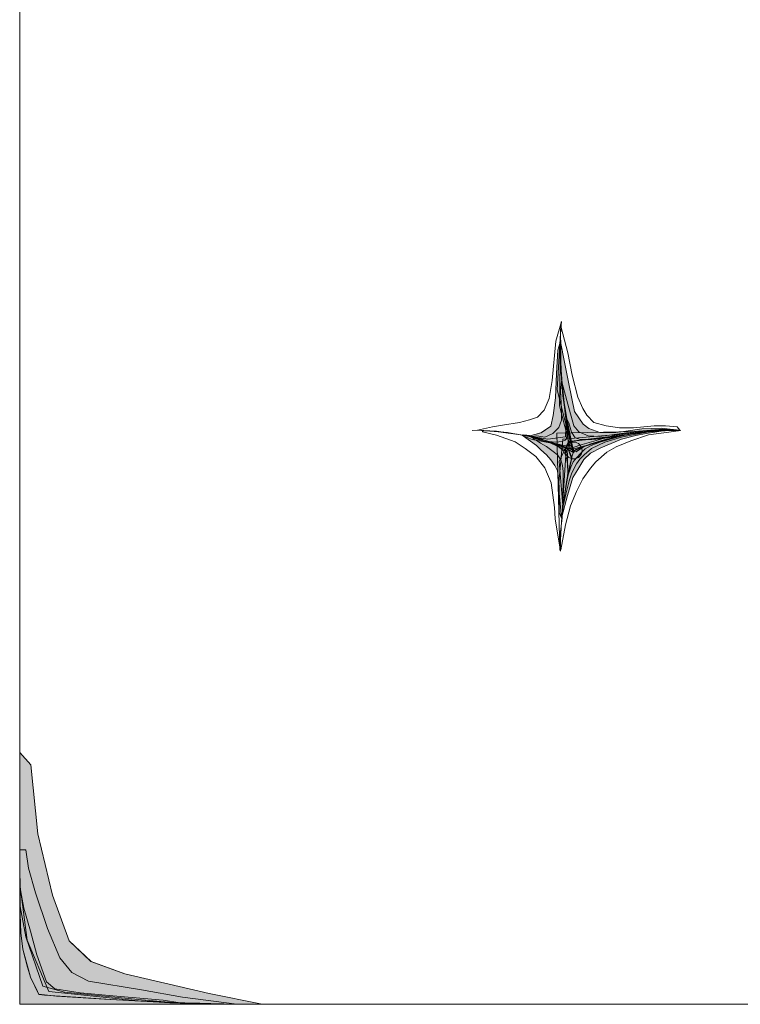
# Model space of a CAD drawing. Units: inches. Extents: x 651 to 1162, y 5 to 838.
# Drawn here: x 893 to 905, y 201 to 218 of the extents above; entities that cross this region are included whole.
import ezdxf

# ---------------------------------------------------------------- set-up
doc = ezdxf.new("R2010")
doc.units = ezdxf.units.IN
doc.header["$MEASUREMENT"] = 0
doc.layers.add('Nessuna', color=7, linetype='Continuous')

# ---------------------------------------------------------------- blocks, each defined once
blk = doc.blocks.new('block 9')
at = {"layer": 'Nessuna', "lineweight": 0}
blk.add_lwpolyline([(892.738, 239.288), (931.481, 239.288), (931.481, 200.545), (892.738, 200.545), (892.738, 239.288)], dxfattribs=at)
blk = doc.blocks.new('block 41')
at = {"layer": 'Nessuna', "color": 254, "lineweight": 15, "true_color": 0xd6d6d6}
blk.add_lwpolyline([(896.977, 200.545), (896.049, 200.733), (894.574, 201.078), (893.985, 201.293), (893.605, 201.658), (893.311, 202.454), (893.058, 203.528), (892.932, 204.732), (892.738, 204.947), (892.738, 200.545), (896.977, 200.545)], dxfattribs=at)
blk = doc.blocks.new('block 42')
at = {"layer": 'Nessuna', "true_color": 0xd6d6d6}
blk.add_hatch(color=254, dxfattribs=at).paths.add_polyline_path([(896.976, 200.545), (896.049, 200.733), (894.574, 201.078), (893.984, 201.293), (893.605, 201.658), (893.311, 202.454), (893.058, 203.528), (892.932, 204.732), (892.738, 204.948), (892.738, 200.545)])
at = {"layer": 'Nessuna', "lineweight": 0}
blk.add_lwpolyline([(896.976, 200.545), (896.049, 200.733), (894.574, 201.078), (893.984, 201.293), (893.605, 201.658), (893.311, 202.454), (893.058, 203.528), (892.932, 204.732), (892.738, 204.948), (892.738, 200.545), (896.976, 200.545), (896.976, 200.545)], dxfattribs=at)
blk = doc.blocks.new('block 43')
at = {"layer": 'Nessuna', "color": 253, "lineweight": 15, "true_color": 0xadadad}
blk.add_lwpolyline([(896.534, 200.545), (895.586, 200.669), (894.869, 200.798), (893.942, 200.949), (893.647, 201.1), (893.438, 201.357), (893.227, 201.873), (893.016, 202.497), (892.89, 202.927), (892.848, 203.249), (892.738, 203.249), (892.745, 202.255), (892.848, 201.723), (893.143, 200.862), (893.521, 200.755), (894.869, 200.626), (895.544, 200.562), (896.534, 200.545)], dxfattribs=at)
blk = doc.blocks.new('block 44')
at = {"layer": 'Nessuna', "true_color": 0xadadad}
blk.add_hatch(color=253, dxfattribs=at).paths.add_polyline_path([(896.533, 200.545), (895.586, 200.669), (894.869, 200.799), (893.943, 200.949), (893.647, 201.1), (893.438, 201.357), (893.227, 201.873), (893.016, 202.497), (892.89, 202.927), (892.848, 203.249), (892.738, 203.249), (892.745, 202.255), (892.848, 201.723), (893.143, 200.863), (893.521, 200.756), (894.869, 200.626), (895.544, 200.562)])
at = {"layer": 'Nessuna', "lineweight": 0}
blk.add_lwpolyline([(896.533, 200.545), (895.586, 200.669), (894.869, 200.799), (893.943, 200.949), (893.647, 201.1), (893.438, 201.357), (893.227, 201.873), (893.016, 202.497), (892.89, 202.927), (892.848, 203.249), (892.738, 203.249), (892.745, 202.255), (892.848, 201.723), (893.143, 200.863), (893.521, 200.756), (894.869, 200.626), (895.544, 200.562), (896.533, 200.545), (896.533, 200.545)], dxfattribs=at)
blk = doc.blocks.new('block 45')
at = {"layer": 'Nessuna', "color": 250, "lineweight": 15, "true_color": 0x333333}
blk.add_lwpolyline([(892.738, 200.545), (896.534, 200.545), (895.626, 200.568), (894.807, 200.604), (893.248, 200.769), (892.868, 201.669), (892.738, 202.647), (892.738, 200.545)], dxfattribs=at)
blk = doc.blocks.new('block 46')
at = {"layer": 'Nessuna', "true_color": 0x333333}
blk.add_hatch(color=250, dxfattribs=at).paths.add_polyline_path([(892.738, 200.545), (896.533, 200.545), (895.626, 200.568), (894.807, 200.604), (893.248, 200.769), (892.869, 201.669), (892.738, 202.647)])
at = {"layer": 'Nessuna', "lineweight": 0}
blk.add_lwpolyline([(892.738, 200.545), (896.533, 200.545), (895.626, 200.568), (894.807, 200.604), (893.248, 200.769), (892.869, 201.669), (892.738, 202.647), (892.738, 200.545), (892.738, 200.545)], dxfattribs=at)
blk = doc.blocks.new('block 47')
at = {"layer": 'Nessuna', "color": 8, "lineweight": 15, "true_color": 0x808080}
blk.add_lwpolyline([(895.363, 200.573), (895.174, 200.584), (894.221, 200.637), (893.382, 200.69), (893.12, 200.715), (893.07, 200.716), (892.926, 201.022), (892.793, 201.509), (892.758, 201.787), (892.747, 202.12), (892.744, 202.39), (892.742, 202.604), (892.812, 202.229), (892.926, 201.826), (893.037, 201.411), (893.205, 200.938), (893.353, 200.813), (893.795, 200.744), (894.366, 200.694), (895.249, 200.617), (895.544, 200.569)], dxfattribs=at)
blk = doc.blocks.new('block 48')
at = {"layer": 'Nessuna', "true_color": 0x808080}
blk.add_hatch(color=8, dxfattribs=at).paths.add_polyline_path([(895.363, 200.573), (895.174, 200.584), (894.221, 200.637), (893.382, 200.69), (893.119, 200.715), (893.07, 200.716), (892.926, 201.022), (892.793, 201.509), (892.758, 201.787), (892.747, 202.12), (892.744, 202.389), (892.742, 202.604), (892.812, 202.229), (892.926, 201.826), (893.037, 201.411), (893.205, 200.938), (893.354, 200.813), (893.795, 200.744), (894.366, 200.694), (895.249, 200.617), (895.544, 200.569)])
at = {"layer": 'Nessuna', "lineweight": 0}
blk.add_lwpolyline([(895.363, 200.573), (895.174, 200.584), (894.221, 200.637), (893.382, 200.69), (893.119, 200.715), (893.07, 200.716), (892.926, 201.022), (892.793, 201.509), (892.758, 201.787), (892.747, 202.12), (892.744, 202.389), (892.742, 202.604), (892.812, 202.229), (892.926, 201.826), (893.037, 201.411), (893.205, 200.938), (893.354, 200.813), (893.795, 200.744), (894.366, 200.694), (895.249, 200.617), (895.544, 200.569), (895.363, 200.573), (895.363, 200.573)], dxfattribs=at)
blk = doc.blocks.new('block 49')
at = {"layer": 'Nessuna', "color": 7, "lineweight": 15, "true_color": 0xffffff}
blk.add_lwpolyline([(897.141, 200.545), (896.438, 200.545), (895.89, 200.562), (895.363, 200.573), (894.984, 200.595), (894.331, 200.627), (893.72, 200.67), (893.172, 200.702), (893.07, 200.716), (893.024, 200.82), (892.926, 201.022), (892.877, 201.197), (892.793, 201.509), (892.751, 201.842), (892.748, 202.003), (892.744, 202.423), (892.738, 202.953)], dxfattribs=at)
blk = doc.blocks.new('block 40')
at = {"layer": 'Nessuna'}
for name in ['block 42', 'block 41', 'block 43', 'block 44', 'block 49', 'block 45', 'block 46', 'block 47', 'block 48']:
    blk.add_blockref(name, (0, 0), dxfattribs=at)
blk = doc.blocks.new('block 279')
at = {"layer": 'Nessuna', "lineweight": 0}
blk.add_lwpolyline([(902.201, 208.493), (902.283, 208.934), (902.371, 209.263), (902.472, 209.515), (902.583, 209.737), (902.718, 209.926), (902.812, 210.031), (903.006, 210.201), (903.164, 210.296), (903.422, 210.401), (903.733, 210.507), (904.003, 210.542), (904.297, 210.583), (902.131, 210.536), (902.184, 208.487), (902.201, 208.493)], dxfattribs=at)
blk = doc.blocks.new('block 280')
at = {"layer": 'Nessuna', "true_color": 0xd6d6d6}
blk.add_hatch(color=254, dxfattribs=at).paths.add_polyline_path([(902.219, 209.074), (902.318, 209.444), (902.412, 209.761), (902.494, 209.902), (902.6, 210.072), (902.718, 210.184), (902.899, 210.278), (903.258, 210.431), (903.51, 210.495), (903.692, 210.53), (904.062, 210.589), (902.236, 210.431), (902.16, 209.608), (902.213, 209.062)])
at = {"layer": 'Nessuna', "lineweight": 0}
blk.add_lwpolyline([(902.219, 209.074), (902.318, 209.444), (902.412, 209.761), (902.494, 209.902), (902.6, 210.072), (902.718, 210.184), (902.899, 210.278), (903.258, 210.431), (903.51, 210.495), (903.692, 210.53), (904.062, 210.589), (902.236, 210.431), (902.16, 209.608), (902.213, 209.062), (902.219, 209.074), (902.219, 209.074)], dxfattribs=at)
blk = doc.blocks.new('block 281')
at = {"layer": 'Nessuna', "true_color": 0xadadad}
blk.add_hatch(color=253, dxfattribs=at).paths.add_polyline_path([(902.242, 209.266), (902.289, 209.468), (902.345, 209.702), (902.393, 209.841), (902.474, 209.996), (902.533, 210.081), (902.606, 210.154), (902.738, 210.27), (902.971, 210.378), (903.278, 210.472), (903.707, 210.554), (902.336, 210.39), (902.172, 210.04), (902.236, 209.269)])
at = {"layer": 'Nessuna', "lineweight": 0}
blk.add_lwpolyline([(902.242, 209.266), (902.289, 209.468), (902.345, 209.702), (902.393, 209.841), (902.474, 209.996), (902.533, 210.081), (902.606, 210.154), (902.738, 210.27), (902.971, 210.378), (903.278, 210.472), (903.707, 210.554), (902.336, 210.39), (902.172, 210.04), (902.236, 209.269), (902.242, 209.266), (902.242, 209.266)], dxfattribs=at)
blk = doc.blocks.new('block 282')
at = {"layer": 'Nessuna', "true_color": 0x808080}
blk.add_hatch(color=8, dxfattribs=at).paths.add_polyline_path([(902.318, 209.771), (902.377, 209.94), (902.416, 210.034), (902.474, 210.102), (902.557, 210.189), (902.624, 210.263), (902.729, 210.322), (902.882, 210.375), (903.264, 210.489), (902.365, 210.39), (902.312, 210.328), (902.324, 209.785)])
at = {"layer": 'Nessuna', "lineweight": 0}
blk.add_lwpolyline([(902.318, 209.771), (902.377, 209.94), (902.416, 210.034), (902.474, 210.102), (902.557, 210.189), (902.624, 210.263), (902.729, 210.322), (902.882, 210.375), (903.264, 210.489), (902.365, 210.39), (902.312, 210.328), (902.324, 209.785), (902.318, 209.771), (902.318, 209.771)], dxfattribs=at)
blk = doc.blocks.new('block 283')
at = {"layer": 'Nessuna', "lineweight": 0}
blk.add_lwpolyline([(904.279, 210.589), (904.235, 210.645), (904.029, 210.665), (903.833, 210.665), (903.472, 210.627), (903.223, 210.63), (902.994, 210.665), (902.776, 210.721), (902.656, 210.848), (902.583, 210.968), (902.498, 211.164), (902.395, 211.549), (902.324, 211.942), (902.207, 212.382), (902.207, 212.483), (902.133, 211.294), (902.412, 210.208), (902.583, 210.302), (902.812, 210.369), (903.234, 210.487), (903.602, 210.548), (903.982, 210.575), (904.279, 210.589)], dxfattribs=at)
blk = doc.blocks.new('block 284')
at = {"layer": 'Nessuna', "color": 7, "lineweight": 15, "true_color": 0xffffff}
blk.add_lwpolyline([(904.279, 210.589), (904.235, 210.645), (904.029, 210.665), (903.833, 210.665), (903.472, 210.627), (903.223, 210.63), (902.994, 210.665), (902.776, 210.721), (902.656, 210.848), (902.583, 210.968), (902.498, 211.164), (902.395, 211.549), (902.324, 211.942), (902.207, 212.382), (902.207, 212.483), (902.133, 211.294), (902.412, 210.208), (902.583, 210.302), (902.812, 210.369), (903.234, 210.487), (903.602, 210.548), (903.982, 210.575), (904.279, 210.589)], dxfattribs=at)
blk = doc.blocks.new('block 285')
at = {"layer": 'Nessuna', "color": 254, "lineweight": 15, "true_color": 0xd6d6d6}
blk.add_lwpolyline([(904.276, 210.585), (903.956, 210.624), (903.613, 210.612), (903.337, 210.571), (903.162, 210.545), (902.884, 210.545), (902.691, 210.619), (902.588, 210.692), (902.441, 210.913), (902.339, 211.397), (902.266, 211.778), (902.192, 212.131), (902.178, 211.016), (902.368, 210.267), (902.529, 210.326), (903.146, 210.502), (903.807, 210.59), (904.276, 210.585)], dxfattribs=at)
blk = doc.blocks.new('block 286')
at = {"layer": 'Nessuna', "true_color": 0xd6d6d6}
blk.add_hatch(color=254, dxfattribs=at).paths.add_polyline_path([(904.276, 210.585), (903.956, 210.624), (903.613, 210.612), (903.337, 210.571), (903.162, 210.545), (902.883, 210.545), (902.69, 210.619), (902.588, 210.692), (902.441, 210.913), (902.339, 211.396), (902.266, 211.778), (902.192, 212.131), (902.177, 211.016), (902.368, 210.267), (902.529, 210.326), (903.146, 210.502), (903.807, 210.59)])
at = {"layer": 'Nessuna', "lineweight": 0}
blk.add_lwpolyline([(904.276, 210.585), (903.956, 210.624), (903.613, 210.612), (903.337, 210.571), (903.162, 210.545), (902.883, 210.545), (902.69, 210.619), (902.588, 210.692), (902.441, 210.913), (902.339, 211.396), (902.266, 211.778), (902.192, 212.131), (902.177, 211.016), (902.368, 210.267), (902.529, 210.326), (903.146, 210.502), (903.807, 210.59), (904.276, 210.585), (904.276, 210.585)], dxfattribs=at)
blk = doc.blocks.new('block 287')
at = {"layer": 'Nessuna', "color": 253, "lineweight": 15, "true_color": 0xadadad}
blk.add_lwpolyline([(904.276, 210.585), (903.982, 210.604), (903.563, 210.568), (902.876, 210.478), (902.676, 210.487), (902.515, 210.561), (902.427, 210.663), (902.324, 211.045), (902.222, 211.412), (902.339, 210.281), (902.383, 210.252), (902.617, 210.312), (902.882, 210.385), (903.116, 210.458), (903.425, 210.517), (903.718, 210.561), (903.979, 210.58), (904.276, 210.585)], dxfattribs=at)
blk = doc.blocks.new('block 288')
at = {"layer": 'Nessuna', "true_color": 0xadadad}
blk.add_hatch(color=253, dxfattribs=at).paths.add_polyline_path([(904.276, 210.585), (903.982, 210.604), (903.563, 210.568), (902.876, 210.478), (902.677, 210.487), (902.515, 210.561), (902.427, 210.663), (902.324, 211.045), (902.221, 211.412), (902.339, 210.281), (902.383, 210.252), (902.617, 210.312), (902.882, 210.385), (903.116, 210.458), (903.425, 210.517), (903.718, 210.561), (903.979, 210.58)])
at = {"layer": 'Nessuna', "lineweight": 0}
blk.add_lwpolyline([(904.276, 210.585), (903.982, 210.604), (903.563, 210.568), (902.876, 210.478), (902.677, 210.487), (902.515, 210.561), (902.427, 210.663), (902.324, 211.045), (902.221, 211.412), (902.339, 210.281), (902.383, 210.252), (902.617, 210.312), (902.882, 210.385), (903.116, 210.458), (903.425, 210.517), (903.718, 210.561), (903.979, 210.58), (904.276, 210.585), (904.276, 210.585)], dxfattribs=at)
blk = doc.blocks.new('block 289')
at = {"layer": 'Nessuna', "color": 8, "lineweight": 15, "true_color": 0x808080}
blk.add_lwpolyline([(902.474, 210.217), (902.608, 210.306), (902.961, 210.411), (903.267, 210.487), (902.885, 210.435), (902.744, 210.423), (902.544, 210.423), (902.45, 210.452), (902.386, 210.552), (902.339, 210.716), (902.298, 210.798), (902.403, 210.223), (902.468, 210.211)], dxfattribs=at)
blk = doc.blocks.new('block 290')
at = {"layer": 'Nessuna', "true_color": 0x808080}
blk.add_hatch(color=8, dxfattribs=at).paths.add_polyline_path([(902.474, 210.217), (902.608, 210.305), (902.961, 210.411), (903.267, 210.487), (902.885, 210.435), (902.744, 210.423), (902.544, 210.423), (902.45, 210.452), (902.386, 210.552), (902.339, 210.716), (902.298, 210.798), (902.403, 210.223), (902.468, 210.211)])
at = {"layer": 'Nessuna', "lineweight": 0}
blk.add_lwpolyline([(902.474, 210.217), (902.608, 210.305), (902.961, 210.411), (903.267, 210.487), (902.885, 210.435), (902.744, 210.423), (902.544, 210.423), (902.45, 210.452), (902.386, 210.552), (902.339, 210.716), (902.298, 210.798), (902.403, 210.223), (902.468, 210.211), (902.474, 210.217), (902.474, 210.217)], dxfattribs=at)
blk = doc.blocks.new('block 291')
at = {"layer": 'Nessuna', "lineweight": 0}
blk.add_lwpolyline([(902.099, 209.039), (902.195, 208.47), (902.192, 208.58), (902.192, 208.814), (902.222, 209.049), (902.236, 209.357), (902.295, 210.238), (901.841, 210.443), (901.269, 210.546), (900.945, 210.575), (900.828, 210.575), (900.828, 210.561), (901.077, 210.502), (901.4, 210.385), (901.576, 210.268), (901.761, 210.128), (901.922, 209.929), (902.028, 209.664), (902.087, 209.233), (902.099, 209.039)], dxfattribs=at)
blk = doc.blocks.new('block 292')
at = {"layer": 'Nessuna', "color": 7, "lineweight": 15, "true_color": 0xffffff}
blk.add_lwpolyline([(902.099, 209.039), (902.195, 208.47), (902.192, 208.58), (902.192, 208.814), (902.222, 209.049), (902.236, 209.357), (902.295, 210.238), (901.841, 210.443), (901.269, 210.546), (900.945, 210.575), (900.828, 210.575)], dxfattribs=at)
blk = doc.blocks.new('block 293')
at = {"layer": 'Nessuna', "color": 7, "lineweight": 15, "true_color": 0xffffff}
blk.add_lwpolyline([(900.828, 210.561), (901.077, 210.502), (901.4, 210.385), (901.576, 210.268), (901.761, 210.128), (901.922, 209.929), (902.028, 209.664), (902.087, 209.233), (902.099, 209.039)], dxfattribs=at)
blk = doc.blocks.new('block 294')
at = {"layer": 'Nessuna', "lineweight": 0}
blk.add_lwpolyline([(902.211, 212.486), (902.113, 212.145), (902.049, 211.458), (901.996, 211.141), (901.908, 210.936), (901.79, 210.817), (901.649, 210.767), (901.474, 210.723), (901.18, 210.678), (901.004, 210.648), (900.74, 210.59), (901.106, 210.561), (901.547, 210.502), (901.973, 210.429), (902.281, 210.473), (902.295, 210.796), (902.236, 211.19), (902.207, 211.588), (902.192, 212.102), (902.192, 212.337), (902.211, 212.486)], dxfattribs=at)
blk = doc.blocks.new('block 295')
at = {"layer": 'Nessuna', "color": 7, "lineweight": 15, "true_color": 0xffffff}
blk.add_lwpolyline([(902.211, 212.486), (902.113, 212.145), (902.049, 211.458), (901.996, 211.141), (901.908, 210.936), (901.79, 210.817), (901.649, 210.767), (901.474, 210.723), (901.18, 210.678), (901.004, 210.648), (900.74, 210.59), (901.106, 210.561), (901.547, 210.502), (901.973, 210.429), (902.281, 210.473), (902.295, 210.796), (902.236, 211.19), (902.207, 211.588), (902.192, 212.102), (902.192, 212.337), (902.211, 212.486)], dxfattribs=at)
blk = doc.blocks.new('block 296')
at = {"layer": 'Nessuna', "color": 254, "lineweight": 15, "true_color": 0xd6d6d6}
blk.add_lwpolyline([(901.535, 210.508), (901.682, 210.493), (901.853, 210.54), (902.022, 210.657), (902.063, 210.846), (902.104, 211.156), (902.122, 211.579), (902.146, 211.99), (902.198, 212.16), (902.192, 211.802), (902.21, 211.562), (902.228, 211.326), (902.281, 210.828), (902.404, 210.246), (902.099, 210.347), (901.699, 210.423), (901.553, 210.484)], dxfattribs=at)
blk = doc.blocks.new('block 297')
at = {"layer": 'Nessuna', "true_color": 0xd6d6d6}
blk.add_hatch(color=254, dxfattribs=at).paths.add_polyline_path([(901.535, 210.508), (901.682, 210.493), (901.852, 210.54), (902.022, 210.657), (902.063, 210.845), (902.104, 211.156), (902.122, 211.579), (902.146, 211.99), (902.198, 212.16), (902.192, 211.802), (902.21, 211.562), (902.228, 211.327), (902.281, 210.828), (902.404, 210.246), (902.099, 210.346), (901.699, 210.423), (901.553, 210.484)])
at = {"layer": 'Nessuna', "lineweight": 0}
blk.add_lwpolyline([(901.535, 210.508), (901.682, 210.493), (901.852, 210.54), (902.022, 210.657), (902.063, 210.845), (902.104, 211.156), (902.122, 211.579), (902.146, 211.99), (902.198, 212.16), (902.192, 211.802), (902.21, 211.562), (902.228, 211.327), (902.281, 210.828), (902.404, 210.246), (902.099, 210.346), (901.699, 210.423), (901.553, 210.484), (901.535, 210.508), (901.535, 210.508)], dxfattribs=at)
blk = doc.blocks.new('block 298')
at = {"layer": 'Nessuna', "color": 253, "lineweight": 15, "true_color": 0xadadad}
blk.add_lwpolyline([(901.693, 210.479), (901.779, 210.49), (901.917, 210.464), (902.058, 210.528), (902.163, 210.634), (902.21, 210.763), (902.21, 210.963), (902.192, 211.268), (902.21, 211.45), (902.239, 211.227), (902.257, 211.074), (902.305, 210.792), (902.398, 210.323), (902.293, 210.312), (901.894, 210.394), (901.673, 210.464)], dxfattribs=at)
blk = doc.blocks.new('block 299')
at = {"layer": 'Nessuna', "true_color": 0xadadad}
blk.add_hatch(color=253, dxfattribs=at).paths.add_polyline_path([(901.693, 210.479), (901.778, 210.49), (901.917, 210.464), (902.058, 210.528), (902.163, 210.634), (902.21, 210.764), (902.21, 210.963), (902.192, 211.268), (902.21, 211.45), (902.239, 211.227), (902.258, 211.074), (902.305, 210.792), (902.398, 210.323), (902.292, 210.312), (901.894, 210.394), (901.673, 210.464)])
at = {"layer": 'Nessuna', "lineweight": 0}
blk.add_lwpolyline([(901.693, 210.479), (901.778, 210.49), (901.917, 210.464), (902.058, 210.528), (902.163, 210.634), (902.21, 210.764), (902.21, 210.963), (902.192, 211.268), (902.21, 211.45), (902.239, 211.227), (902.258, 211.074), (902.305, 210.792), (902.398, 210.323), (902.292, 210.312), (901.894, 210.394), (901.673, 210.464), (901.693, 210.479), (901.693, 210.479)], dxfattribs=at)
blk = doc.blocks.new('block 300')
at = {"layer": 'Nessuna', "color": 8, "lineweight": 15, "true_color": 0x808080}
blk.add_lwpolyline([(901.94, 210.396), (902.104, 210.376), (902.222, 210.388), (902.274, 210.411), (902.299, 210.435), (902.311, 210.575), (902.302, 210.78), (902.428, 210.193), (902.299, 210.27), (902.017, 210.367)], dxfattribs=at)
blk = doc.blocks.new('block 301')
at = {"layer": 'Nessuna', "true_color": 0x808080}
blk.add_hatch(color=8, dxfattribs=at).paths.add_polyline_path([(901.94, 210.396), (902.104, 210.376), (902.222, 210.388), (902.274, 210.411), (902.299, 210.435), (902.311, 210.575), (902.302, 210.78), (902.428, 210.193), (902.299, 210.27), (902.017, 210.367)])
at = {"layer": 'Nessuna', "lineweight": 0}
blk.add_lwpolyline([(901.94, 210.396), (902.104, 210.376), (902.222, 210.388), (902.274, 210.411), (902.299, 210.435), (902.311, 210.575), (902.302, 210.78), (902.428, 210.193), (902.299, 210.27), (902.017, 210.367), (901.94, 210.396), (901.94, 210.396)], dxfattribs=at)
blk = doc.blocks.new('block 302')
at = {"layer": 'Nessuna', "color": 254, "lineweight": 15, "true_color": 0xd6d6d6}
blk.add_lwpolyline([(901.526, 210.501), (901.621, 210.482), (901.779, 210.445), (901.961, 210.396), (902.185, 210.323), (902.319, 210.273), (902.394, 210.113), (902.373, 210.025), (902.322, 209.791), (902.275, 209.526), (902.234, 209.215), (902.217, 209.039), (902.17, 209.145), (902.17, 209.424), (902.17, 209.6), (902.154, 209.776), (902.141, 209.879), (902.096, 209.967), (902.022, 210.069), (901.949, 210.157), (901.847, 210.245), (901.773, 210.319), (901.526, 210.501)], dxfattribs=at)
blk = doc.blocks.new('block 303')
at = {"layer": 'Nessuna', "true_color": 0xd6d6d6}
blk.add_hatch(color=254, dxfattribs=at).paths.add_polyline_path([(901.526, 210.501), (901.62, 210.482), (901.779, 210.445), (901.961, 210.396), (902.184, 210.323), (902.319, 210.273), (902.394, 210.113), (902.373, 210.025), (902.322, 209.791), (902.275, 209.526), (902.234, 209.216), (902.217, 209.039), (902.17, 209.145), (902.17, 209.424), (902.17, 209.6), (902.154, 209.775), (902.141, 209.879), (902.096, 209.967), (902.022, 210.069), (901.949, 210.157), (901.847, 210.245), (901.773, 210.319)])
at = {"layer": 'Nessuna', "lineweight": 0}
blk.add_lwpolyline([(901.526, 210.501), (901.62, 210.482), (901.779, 210.445), (901.961, 210.396), (902.184, 210.323), (902.319, 210.273), (902.394, 210.113), (902.373, 210.025), (902.322, 209.791), (902.275, 209.526), (902.234, 209.216), (902.217, 209.039), (902.17, 209.145), (902.17, 209.424), (902.17, 209.6), (902.154, 209.775), (902.141, 209.879), (902.096, 209.967), (902.022, 210.069), (901.949, 210.157), (901.847, 210.245), (901.773, 210.319), (901.526, 210.501), (901.526, 210.501)], dxfattribs=at)
blk = doc.blocks.new('block 304')
at = {"layer": 'Nessuna', "color": 253, "lineweight": 15, "true_color": 0xadadad}
blk.add_lwpolyline([(901.7, 210.463), (901.85, 210.427), (902.008, 210.381), (902.131, 210.342), (902.319, 210.273), (902.394, 210.113), (902.373, 210.025), (902.334, 209.85), (902.285, 209.585), (902.237, 209.263), (902.229, 209.421), (902.24, 209.623), (902.243, 209.717), (902.243, 209.864), (902.229, 209.967), (902.199, 210.069), (902.141, 210.157), (902.066, 210.216), (901.949, 210.305), (901.841, 210.358), (901.771, 210.414), (901.729, 210.439)], dxfattribs=at)
blk = doc.blocks.new('block 305')
at = {"layer": 'Nessuna', "true_color": 0xadadad}
blk.add_hatch(color=253, dxfattribs=at).paths.add_polyline_path([(901.7, 210.463), (901.85, 210.427), (902.008, 210.381), (902.131, 210.342), (902.319, 210.273), (902.394, 210.113), (902.373, 210.025), (902.334, 209.85), (902.285, 209.585), (902.237, 209.262), (902.229, 209.421), (902.24, 209.623), (902.243, 209.718), (902.243, 209.864), (902.229, 209.967), (902.199, 210.069), (902.141, 210.157), (902.066, 210.216), (901.949, 210.305), (901.841, 210.358), (901.77, 210.414), (901.729, 210.439)])
at = {"layer": 'Nessuna', "lineweight": 0}
blk.add_lwpolyline([(901.7, 210.463), (901.85, 210.427), (902.008, 210.381), (902.131, 210.342), (902.319, 210.273), (902.394, 210.113), (902.373, 210.025), (902.334, 209.85), (902.285, 209.585), (902.237, 209.262), (902.229, 209.421), (902.24, 209.623), (902.243, 209.718), (902.243, 209.864), (902.229, 209.967), (902.199, 210.069), (902.141, 210.157), (902.066, 210.216), (901.949, 210.305), (901.841, 210.358), (901.77, 210.414), (901.729, 210.439), (901.7, 210.463), (901.7, 210.463)], dxfattribs=at)
blk = doc.blocks.new('block 306')
at = {"layer": 'Nessuna', "color": 8, "lineweight": 15, "true_color": 0x808080}
blk.add_lwpolyline([(901.979, 210.391), (902.099, 210.353), (902.202, 210.317), (902.319, 210.273), (902.389, 210.09), (902.373, 210.025), (902.337, 209.864), (902.314, 209.749), (902.322, 209.882), (902.322, 209.97), (902.299, 210.096), (902.275, 210.166), (902.24, 210.233), (902.146, 210.311), (902.078, 210.346), (901.979, 210.39), (901.984, 210.387)], dxfattribs=at)
blk = doc.blocks.new('block 307')
at = {"layer": 'Nessuna', "true_color": 0x808080}
blk.add_hatch(color=8, dxfattribs=at).paths.add_polyline_path([(901.979, 210.391), (902.1, 210.353), (902.201, 210.317), (902.319, 210.273), (902.388, 210.09), (902.373, 210.025), (902.337, 209.864), (902.314, 209.749), (902.322, 209.882), (902.322, 209.97), (902.299, 210.096), (902.275, 210.166), (902.24, 210.233), (902.146, 210.31), (902.078, 210.346), (901.979, 210.39), (901.984, 210.387)])
at = {"layer": 'Nessuna', "lineweight": 0}
blk.add_lwpolyline([(901.979, 210.391), (902.1, 210.353), (902.201, 210.317), (902.319, 210.273), (902.388, 210.09), (902.373, 210.025), (902.337, 209.864), (902.314, 209.749), (902.322, 209.882), (902.322, 209.97), (902.299, 210.096), (902.275, 210.166), (902.24, 210.233), (902.146, 210.31), (902.078, 210.346), (901.979, 210.39), (901.984, 210.387), (901.979, 210.391), (901.979, 210.391)], dxfattribs=at)
blk = doc.blocks.new('block 308')
at = {"layer": 'Nessuna', "color": 250, "lineweight": 18, "true_color": 0x333333}
blk.add_open_spline([(904.276, 210.583), (903.762, 210.618), (902.89, 210.452), (902.424, 210.23)], degree=3, dxfattribs=at)
blk = doc.blocks.new('block 309')
at = {"layer": 'Nessuna', "color": 250, "lineweight": 18, "true_color": 0x333333}
blk.add_open_spline([(902.424, 210.23), (901.979, 210.441), (901.144, 210.608), (900.652, 210.584)], degree=3, dxfattribs=at)
blk = doc.blocks.new('block 310')
at = {"layer": 'Nessuna', "color": 250, "lineweight": 18, "true_color": 0x333333}
blk.add_open_spline([(902.424, 210.23), (902.288, 209.783), (902.177, 208.938), (902.193, 208.47)], degree=3, dxfattribs=at)
blk = doc.blocks.new('block 311')
at = {"layer": 'Nessuna', "color": 250, "lineweight": 18, "true_color": 0x333333}
blk.add_open_spline([(902.211, 212.486), (902.142, 211.884), (902.243, 210.811), (902.424, 210.23)], degree=3, dxfattribs=at)
blk = doc.blocks.new('block 312')
at = {"layer": 'Nessuna', "color": 7, "lineweight": 15, "true_color": 0xffffff}
blk.add_open_spline([(902.571, 210.23), (902.571, 210.312), (902.505, 210.378), (902.424, 210.378), (902.343, 210.378), (902.277, 210.312), (902.277, 210.23), (902.277, 210.149), (902.343, 210.084), (902.424, 210.084), (902.505, 210.084), (902.571, 210.149), (902.571, 210.23), (902.571, 210.23), (902.571, 210.23), (902.571, 210.23)], degree=3, knots=[0, 0, 0, 0, 1, 1, 1, 2, 2, 2, 3, 3, 3, 4, 4, 4, 5, 5, 5, 5], dxfattribs=at)
blk = doc.blocks.new('block 313')
at = {"layer": 'Nessuna', "true_color": 0xffffff}
h = blk.add_hatch(color=7, dxfattribs=at)
edge = h.paths.add_edge_path()
edge.add_spline(control_points=[(902.571, 210.23), (902.571, 210.149), (902.505, 210.084), (902.424, 210.084), (902.343, 210.084), (902.277, 210.149), (902.277, 210.23), (902.277, 210.312), (902.343, 210.378), (902.424, 210.378), (902.505, 210.378), (902.571, 210.312), (902.571, 210.23), (902.571, 210.23), (902.571, 210.23), (902.571, 210.23)], knot_values=[0, 0, 0, 0, 1, 1, 1, 2, 2, 2, 3, 3, 3, 4, 4, 4, 5, 5, 5, 5], degree=3, periodic=1)
at = {"layer": 'Nessuna', "lineweight": 0}
blk.add_open_spline([(902.571, 210.23), (902.571, 210.149), (902.505, 210.084), (902.424, 210.084), (902.343, 210.084), (902.277, 210.149), (902.277, 210.23), (902.277, 210.312), (902.343, 210.378), (902.424, 210.378), (902.505, 210.378), (902.571, 210.312), (902.571, 210.23), (902.571, 210.23), (902.571, 210.23), (902.571, 210.23)], degree=3, knots=[0, 0, 0, 0, 1, 1, 1, 2, 2, 2, 3, 3, 3, 4, 4, 4, 5, 5, 5, 5], dxfattribs=at)
blk = doc.blocks.new('block 314')
at = {"layer": 'Nessuna', "color": 250, "lineweight": 15, "true_color": 0x333333}
blk.add_open_spline([(902.571, 210.23), (902.571, 210.312), (902.505, 210.378), (902.424, 210.378), (902.343, 210.378), (902.277, 210.312), (902.277, 210.23), (902.277, 210.149), (902.343, 210.084), (902.424, 210.084), (902.505, 210.084), (902.571, 210.149), (902.571, 210.23), (902.571, 210.23), (902.571, 210.23), (902.571, 210.23)], degree=3, knots=[0, 0, 0, 0, 1, 1, 1, 2, 2, 2, 3, 3, 3, 4, 4, 4, 5, 5, 5, 5], dxfattribs=at)
blk = doc.blocks.new('block 315')
at = {"layer": 'Nessuna', "true_color": 0x333333}
h = blk.add_hatch(color=250, dxfattribs=at)
edge = h.paths.add_edge_path()
edge.add_spline(control_points=[(902.571, 210.23), (902.571, 210.149), (902.505, 210.084), (902.424, 210.084), (902.343, 210.084), (902.277, 210.149), (902.277, 210.23), (902.277, 210.312), (902.343, 210.378), (902.424, 210.378), (902.505, 210.378), (902.571, 210.312), (902.571, 210.23), (902.571, 210.23), (902.571, 210.23), (902.571, 210.23)], knot_values=[0, 0, 0, 0, 1, 1, 1, 2, 2, 2, 3, 3, 3, 4, 4, 4, 5, 5, 5, 5], degree=3, periodic=1)
at = {"layer": 'Nessuna', "lineweight": 0}
blk.add_open_spline([(902.571, 210.23), (902.571, 210.149), (902.505, 210.084), (902.424, 210.084), (902.343, 210.084), (902.277, 210.149), (902.277, 210.23), (902.277, 210.312), (902.343, 210.378), (902.424, 210.378), (902.505, 210.378), (902.571, 210.312), (902.571, 210.23), (902.571, 210.23), (902.571, 210.23), (902.571, 210.23)], degree=3, knots=[0, 0, 0, 0, 1, 1, 1, 2, 2, 2, 3, 3, 3, 4, 4, 4, 5, 5, 5, 5], dxfattribs=at)
blk = doc.blocks.new('block 278')
at = {"layer": 'Nessuna'}
for name in ['block 294', 'block 295', 'block 283', 'block 284', 'block 311', 'block 296', 'block 297', 'block 286', 'block 285', 'block 298', 'block 299', 'block 288', 'block 287', 'block 300', 'block 301', 'block 289', 'block 290', 'block 309', 'block 291', 'block 292', 'block 293', 'block 302', 'block 303', 'block 279', 'block 280', 'block 281', 'block 282', 'block 308', 'block 304', 'block 305', 'block 306', 'block 307', 'block 312', 'block 313', 'block 314', 'block 315', 'block 310']:
    blk.add_blockref(name, (0, 0), dxfattribs=at)
blk = doc.blocks.new('block 392')
at = {"layer": 'Nessuna', "color": 7, "lineweight": 18, "true_color": 0xffffff}
blk.add_lwpolyline([(892.738, 239.288), (931.481, 239.288), (931.481, 200.545), (892.738, 200.545), (892.738, 239.288)], dxfattribs=at)
blk = doc.blocks.new('block 8')
at = {"layer": 'Nessuna'}
for name in ['block 9', 'block 392', 'block 278', 'block 40']:
    blk.add_blockref(name, (0, 0), dxfattribs=at)

msp = doc.modelspace()

# ---------------------------------------------------------------- block references
at = {"layer": 'Nessuna'}
msp.add_blockref('block 8', (0, 0), dxfattribs=at)

doc.saveas('drawing.dxf')
